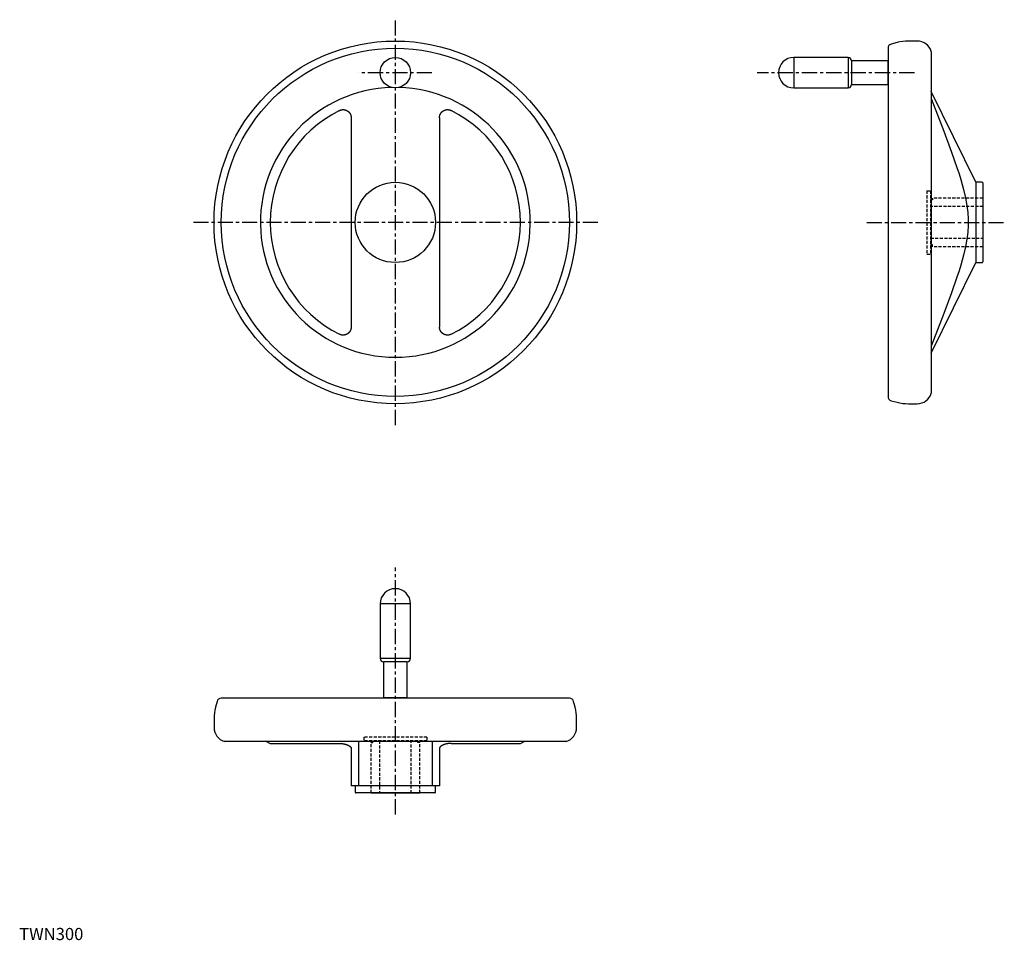
# Model space of a CAD drawing. Extents: x 0 to 810, y 0 to 756.
import ezdxf

# ---------------------------------------------------------------- set-up
doc = ezdxf.new("R2010")
doc.units = 0
doc.header["$LTSCALE"] = 10
doc.header["$MEASUREMENT"] = 0
doc.linetypes.add('CENTER', pattern=[2, 1.25, -0.25, 0.25, -0.25])
doc.linetypes.add('HIDDEN', pattern=[0.375, 0.25, -0.125])
doc.layers.get('0').update_dxf_attribs({"linetype": 'CONTINUOUS'})
doc.layers.add('1', color=1, linetype='CENTER')
doc.layers.add('2', color=2, linetype='HIDDEN')
doc.styles.add('Standard1', font='ARIAL.TTF')

msp = doc.modelspace()

# ---------------------------------------------------------------- linework, layer by layer
for p, q in [((721.44, 737.48), (716.69, 736.21)), ((738.02, 738.71), (730.76, 738.71)), ((714.02, 732.73), (714.02, 446.69)), ((749.52, 730.14), (749.52, 449.28)), ((681.27, 725.21), (636.52, 725.21)), ((636.52, 725.21), (636.52, 700.21)), ((681.27, 725.21), (681.27, 700.21)), ((713.72, 722.46), (684.02, 722.46)), ((684.02, 722.46), (684.02, 702.96)), ((713.72, 722.46), (713.72, 702.96)), ((714.02, 720.02), (713.72, 720.02)), ((636.52, 700.21), (681.27, 700.21)), ((684.02, 702.96), (713.72, 702.96)), ((786.02, 622.71), (749.52, 697.21)), ((272.82, 675.73), (272.82, 503.69)), ((345.42, 675.73), (345.42, 503.5)), ((791.32, 622.71), (786.02, 622.71)), ((786.02, 622.71), (786.02, 556.71)), ((791.82, 622.21), (791.82, 557.21)), ((792.02, 609.71), (791.82, 609.71)), ((792.02, 609.71), (792.02, 569.71)), ((791.82, 569.71), (792.02, 569.71)), ((749.52, 482.21), (786.02, 556.71)), ((786.02, 556.71), (791.32, 556.71)), ((716.69, 443.21), (721.44, 441.94)), ((730.76, 440.71), (738.02, 440.71)), ((296.62, 276.23), (296.62, 231.48)), ((321.62, 276.23), (296.62, 276.23)), ((321.62, 231.48), (321.62, 276.23)), ((321.62, 231.48), (296.62, 231.48)), ((299.37, 228.73), (299.37, 199.03)), ((318.87, 228.73), (299.37, 228.73)), ((318.87, 199.03), (318.87, 228.73)), ((162.62, 196.06), (161.34, 191.31)), ((452.14, 198.73), (166.09, 198.73)), ((318.87, 199.03), (299.37, 199.03)), ((301.8, 199.03), (301.8, 198.73)), ((316.43, 199.03), (316.43, 198.73)), ((456.89, 191.31), (455.61, 196.06)), ((160.12, 181.99), (160.12, 174.73)), ((458.12, 174.73), (458.12, 181.99)), ((449.54, 163.23), (168.69, 163.23)), ((203.98, 162.65), (206.36, 161.64)), ((278.82, 163.23), (278.82, 126.73)), ((339.42, 163.23), (339.42, 126.73)), ((411.87, 161.64), (414.25, 162.65)), ((206.36, 161.64), (263.24, 161.64)), ((272.82, 157.65), (272.82, 126.73)), ((345.42, 157.65), (345.42, 126.73)), ((354.99, 161.64), (411.87, 161.64)), ((345.42, 126.73), (272.82, 126.73)), ((276.12, 126.73), (276.12, 121.43)), ((342.12, 121.43), (342.12, 126.73)), ((341.62, 120.93), (276.62, 120.93)), ((289.12, 120.93), (289.12, 120.73)), ((329.12, 120.73), (289.12, 120.73)), ((329.12, 120.73), (329.12, 120.93))]:
    msp.add_line(p, q)
for points in [[(749.52, 691.42), (759.91, 664.6), (766.28, 647.51), (770.67, 634.86), (772.36, 629.63), (773.79, 624.93), (776.05, 616.77), (777.67, 609.78), (778.78, 603.56), (779.48, 597.84), (779.82, 592.39), (779.87, 589.71), (779.82, 587.03), (779.48, 581.58), (778.78, 575.86), (777.67, 569.65), (776.05, 562.65), (773.79, 554.49), (772.36, 549.79), (770.67, 544.56), (766.28, 531.91), (759.91, 514.83), (749.52, 488)], [(263.24, 681.66), (263.29, 681.69), (263.4, 681.74), (263.51, 681.79), (263.57, 681.81), (263.62, 681.84), (263.74, 681.88), (263.85, 681.93), (263.97, 681.97), (264.08, 682.01), (264.2, 682.05), (264.26, 682.07), (264.32, 682.09), (264.44, 682.12), (264.56, 682.15), (264.69, 682.18), (264.81, 682.21), (264.93, 682.23), (264.99, 682.25), (265.06, 682.26), (265.18, 682.28), (265.31, 682.3), (265.37, 682.3), (265.43, 682.31), (265.56, 682.33), (265.69, 682.34), (265.75, 682.34), (265.81, 682.34), (265.94, 682.35), (266.07, 682.35), (266.19, 682.36), (266.32, 682.35), (266.45, 682.35), (266.51, 682.35), (266.57, 682.34), (266.7, 682.34), (266.83, 682.33), (266.95, 682.31), (267.08, 682.3), (267.2, 682.28), (267.26, 682.27), (267.32, 682.26), (267.45, 682.24), (267.57, 682.21), (267.69, 682.18), (267.81, 682.16), (267.93, 682.12), (267.99, 682.11), (268.05, 682.09), (268.16, 682.06), (268.28, 682.02), (268.39, 681.98), (268.51, 681.94), (268.62, 681.9), (268.67, 681.87), (268.73, 681.85), (268.84, 681.8), (268.95, 681.75), (269.06, 681.7), (269.18, 681.65), (269.29, 681.59), (269.34, 681.56), (269.39, 681.53), (269.5, 681.47), (269.61, 681.41), (269.66, 681.37), (269.72, 681.34), (269.82, 681.27), (269.93, 681.2), (269.98, 681.17), (270.03, 681.13), (270.13, 681.06), (270.23, 680.98), (270.33, 680.9), (270.43, 680.82), (270.53, 680.74), (270.57, 680.7), (270.62, 680.66), (270.71, 680.57), (270.81, 680.48), (270.9, 680.4), (270.98, 680.3), (271.07, 680.21), (271.11, 680.17), (271.16, 680.12), (271.24, 680.02), (271.32, 679.93), (271.4, 679.83), (271.47, 679.73), (271.55, 679.63), (271.59, 679.58), (271.62, 679.52), (271.69, 679.42), (271.76, 679.32), (271.83, 679.21), (271.89, 679.11), (271.95, 679), (271.98, 678.95), (272.01, 678.89), (272.07, 678.78), (272.13, 678.67), (272.18, 678.56), (272.23, 678.45), (272.28, 678.34), (272.3, 678.29), (272.32, 678.23), (272.37, 678.12), (272.41, 678.01), (272.43, 677.95), (272.45, 677.89), (272.49, 677.78), (272.53, 677.66), (272.55, 677.6), (272.56, 677.54), (272.6, 677.42), (272.63, 677.3), (272.66, 677.18), (272.68, 677.06), (272.71, 676.93), (272.72, 676.87), (272.73, 676.81), (272.75, 676.68), (272.76, 676.56), (272.78, 676.43), (272.79, 676.31), (272.8, 676.18), (272.8, 676.12), (272.81, 676.05), (272.81, 675.92), (272.82, 675.8), (272.82, 675.73)], [(345.42, 675.73), (345.42, 675.8), (345.42, 675.92), (345.42, 676.05), (345.43, 676.12), (345.43, 676.18), (345.44, 676.31), (345.45, 676.43), (345.47, 676.56), (345.48, 676.68), (345.5, 676.81), (345.51, 676.87), (345.52, 676.93), (345.55, 677.06), (345.58, 677.18), (345.6, 677.3), (345.63, 677.42), (345.67, 677.54), (345.68, 677.6), (345.7, 677.66), (345.74, 677.78), (345.78, 677.89), (345.8, 677.95), (345.82, 678.01), (345.86, 678.12), (345.91, 678.23), (345.93, 678.29), (345.95, 678.34), (346, 678.45), (346.05, 678.56), (346.1, 678.67), (346.16, 678.78), (346.22, 678.89), (346.25, 678.95), (346.28, 679), (346.34, 679.11), (346.4, 679.21), (346.47, 679.32), (346.54, 679.42), (346.61, 679.52), (346.64, 679.58), (346.68, 679.63), (346.76, 679.73), (346.83, 679.83), (346.91, 679.93), (346.99, 680.02), (347.08, 680.12), (347.12, 680.17), (347.16, 680.21), (347.25, 680.3), (347.33, 680.4), (347.42, 680.48), (347.52, 680.57), (347.61, 680.66), (347.66, 680.7), (347.7, 680.74), (347.8, 680.82), (347.9, 680.9), (348, 680.98), (348.1, 681.06), (348.2, 681.13), (348.25, 681.17), (348.3, 681.2), (348.41, 681.27), (348.51, 681.34), (348.57, 681.37), (348.62, 681.41), (348.73, 681.47), (348.84, 681.53), (348.89, 681.56), (348.95, 681.59), (349.06, 681.65), (349.17, 681.7), (349.28, 681.75), (349.39, 681.8), (349.5, 681.85), (349.56, 681.87), (349.61, 681.9), (349.72, 681.94), (349.84, 681.98), (349.95, 682.02), (350.07, 682.06), (350.18, 682.09), (350.24, 682.11), (350.3, 682.12), (350.42, 682.16), (350.54, 682.18), (350.66, 682.21), (350.78, 682.24), (350.91, 682.26), (350.97, 682.27), (351.03, 682.28), (351.16, 682.3), (351.28, 682.31), (351.41, 682.33), (351.53, 682.34), (351.66, 682.34), (351.72, 682.35), (351.78, 682.35), (351.91, 682.35), (352.04, 682.36), (352.16, 682.35), (352.29, 682.35), (352.42, 682.34), (352.48, 682.34), (352.55, 682.34), (352.67, 682.33), (352.8, 682.31), (352.86, 682.3), (352.92, 682.3), (353.05, 682.28), (353.17, 682.26), (353.24, 682.25), (353.3, 682.23), (353.42, 682.21), (353.55, 682.18), (353.67, 682.15), (353.79, 682.12), (353.91, 682.09), (353.97, 682.07), (354.03, 682.05), (354.15, 682.01), (354.26, 681.97), (354.38, 681.93), (354.5, 681.88), (354.61, 681.84), (354.66, 681.81), (354.72, 681.79), (354.83, 681.74), (354.94, 681.69), (354.99, 681.66)], [(272.82, 503.69), (272.82, 503.62), (272.81, 503.5), (272.81, 503.37), (272.8, 503.31), (272.8, 503.24), (272.79, 503.12), (272.78, 502.99), (272.76, 502.86), (272.75, 502.74), (272.73, 502.61), (272.72, 502.55), (272.71, 502.49), (272.68, 502.36), (272.66, 502.24), (272.63, 502.12), (272.6, 502), (272.56, 501.88), (272.55, 501.82), (272.53, 501.76), (272.49, 501.64), (272.45, 501.53), (272.43, 501.47), (272.41, 501.41), (272.37, 501.3), (272.32, 501.19), (272.3, 501.13), (272.28, 501.08), (272.23, 500.97), (272.18, 500.86), (272.13, 500.75), (272.07, 500.64), (272.01, 500.53), (271.98, 500.48), (271.95, 500.42), (271.89, 500.32), (271.83, 500.21), (271.76, 500.1), (271.69, 500), (271.62, 499.9), (271.59, 499.85), (271.55, 499.79), (271.47, 499.69), (271.4, 499.59), (271.32, 499.5), (271.24, 499.4), (271.16, 499.3), (271.11, 499.26), (271.07, 499.21), (270.98, 499.12), (270.9, 499.03), (270.81, 498.94), (270.71, 498.85), (270.62, 498.76), (270.57, 498.72), (270.53, 498.68), (270.43, 498.6), (270.33, 498.52), (270.23, 498.44), (270.13, 498.36), (270.03, 498.29), (269.98, 498.25), (269.93, 498.22), (269.82, 498.15), (269.72, 498.08), (269.66, 498.05), (269.61, 498.02), (269.5, 497.95), (269.39, 497.89), (269.34, 497.86), (269.29, 497.83), (269.18, 497.78), (269.06, 497.72), (268.95, 497.67), (268.84, 497.62), (268.73, 497.57), (268.67, 497.55), (268.62, 497.53), (268.51, 497.48), (268.39, 497.44), (268.28, 497.4), (268.16, 497.37), (268.05, 497.33), (267.99, 497.31), (267.93, 497.3), (267.81, 497.27), (267.69, 497.24), (267.57, 497.21), (267.45, 497.19), (267.32, 497.16), (267.26, 497.15), (267.2, 497.14), (267.08, 497.12), (266.95, 497.11), (266.83, 497.1), (266.7, 497.09), (266.57, 497.08), (266.51, 497.07), (266.45, 497.07), (266.32, 497.07), (266.19, 497.07), (266.07, 497.07), (265.94, 497.07), (265.81, 497.08), (265.75, 497.08), (265.69, 497.09), (265.56, 497.1), (265.43, 497.11), (265.37, 497.12), (265.31, 497.13), (265.18, 497.14), (265.06, 497.16), (264.99, 497.18), (264.93, 497.19), (264.81, 497.21), (264.69, 497.24), (264.56, 497.27), (264.44, 497.3), (264.32, 497.34), (264.26, 497.35), (264.2, 497.37), (264.08, 497.41), (263.97, 497.45), (263.85, 497.49), (263.74, 497.54), (263.62, 497.59), (263.57, 497.61), (263.51, 497.63), (263.4, 497.68), (263.29, 497.74), (263.24, 497.76)], [(354.99, 497.76), (354.94, 497.74), (354.83, 497.68), (354.72, 497.63), (354.66, 497.61), (354.61, 497.59), (354.5, 497.54), (354.38, 497.49), (354.26, 497.45), (354.15, 497.41), (354.03, 497.37), (353.97, 497.35), (353.91, 497.34), (353.79, 497.3), (353.67, 497.27), (353.55, 497.24), (353.42, 497.21), (353.3, 497.19), (353.24, 497.18), (353.17, 497.16), (353.05, 497.14), (352.92, 497.13), (352.86, 497.12), (352.8, 497.11), (352.67, 497.1), (352.55, 497.09), (352.48, 497.08), (352.42, 497.08), (352.29, 497.07), (352.16, 497.07), (352.04, 497.07), (351.91, 497.07), (351.78, 497.07), (351.72, 497.07), (351.66, 497.08), (351.53, 497.09), (351.41, 497.1), (351.28, 497.11), (351.16, 497.12), (351.03, 497.14), (350.97, 497.15), (350.91, 497.16), (350.78, 497.19), (350.66, 497.21), (350.54, 497.24), (350.42, 497.27), (350.3, 497.3), (350.24, 497.31), (350.18, 497.33), (350.07, 497.37), (349.95, 497.4), (349.84, 497.44), (349.72, 497.48), (349.61, 497.53), (349.56, 497.55), (349.5, 497.57), (349.39, 497.62), (349.28, 497.67), (349.17, 497.72), (349.06, 497.78), (348.95, 497.83), (348.89, 497.86), (348.84, 497.89), (348.73, 497.95), (348.62, 498.02), (348.57, 498.05), (348.51, 498.08), (348.41, 498.15), (348.3, 498.22), (348.25, 498.25), (348.2, 498.29), (348.1, 498.36), (348, 498.44), (347.9, 498.52), (347.8, 498.6), (347.7, 498.68), (347.66, 498.72), (347.61, 498.76), (347.52, 498.85), (347.42, 498.94), (347.33, 499.03), (347.25, 499.12), (347.16, 499.21), (347.12, 499.26), (347.08, 499.3), (346.99, 499.4), (346.91, 499.5), (346.83, 499.59), (346.76, 499.69), (346.68, 499.79), (346.64, 499.85), (346.61, 499.9), (346.54, 500), (346.47, 500.1), (346.4, 500.21), (346.34, 500.32), (346.28, 500.42), (346.25, 500.48), (346.22, 500.53), (346.16, 500.64), (346.1, 500.75), (346.05, 500.86), (346, 500.97), (345.95, 501.08), (345.93, 501.13), (345.91, 501.19), (345.86, 501.3), (345.82, 501.41), (345.8, 501.47), (345.78, 501.53), (345.74, 501.64), (345.7, 501.76), (345.68, 501.82), (345.67, 501.88), (345.63, 502), (345.6, 502.12), (345.58, 502.24), (345.55, 502.36), (345.52, 502.49), (345.51, 502.55), (345.5, 502.61), (345.48, 502.74), (345.47, 502.86), (345.45, 502.99), (345.44, 503.12), (345.43, 503.24), (345.43, 503.31), (345.42, 503.37), (345.42, 503.5), (345.42, 503.62), (345.42, 503.69)], [(263.24, 161.64), (263.29, 161.64), (263.41, 161.64), (263.52, 161.64), (263.58, 161.64), (263.64, 161.64), (263.76, 161.63), (263.88, 161.63), (264, 161.62), (264.12, 161.62), (264.25, 161.61), (264.31, 161.6), (264.37, 161.6), (264.5, 161.59), (264.62, 161.58), (264.75, 161.57), (264.88, 161.55), (265.01, 161.54), (265.07, 161.53), (265.14, 161.52), (265.27, 161.51), (265.4, 161.49), (265.46, 161.48), (265.53, 161.47), (265.66, 161.45), (265.79, 161.43), (265.85, 161.42), (265.92, 161.41), (266.05, 161.39), (266.18, 161.37), (266.31, 161.34), (266.44, 161.32), (266.57, 161.29), (266.64, 161.28), (266.7, 161.27), (266.83, 161.24), (266.96, 161.21), (267.09, 161.18), (267.21, 161.15), (267.34, 161.12), (267.4, 161.11), (267.46, 161.09), (267.59, 161.06), (267.71, 161.03), (267.83, 161), (267.95, 160.96), (268.07, 160.93), (268.13, 160.91), (268.19, 160.89), (268.31, 160.86), (268.42, 160.82), (268.54, 160.79), (268.65, 160.75), (268.76, 160.72), (268.82, 160.7), (268.87, 160.68), (268.99, 160.64), (269.1, 160.6), (269.21, 160.56), (269.32, 160.52), (269.42, 160.48), (269.48, 160.46), (269.53, 160.44), (269.64, 160.39), (269.74, 160.35), (269.8, 160.33), (269.85, 160.31), (269.95, 160.26), (270.05, 160.22), (270.1, 160.19), (270.15, 160.17), (270.25, 160.12), (270.35, 160.08), (270.45, 160.03), (270.54, 159.98), (270.63, 159.93), (270.68, 159.91), (270.73, 159.89), (270.82, 159.84), (270.9, 159.79), (270.99, 159.74), (271.08, 159.69), (271.16, 159.64), (271.2, 159.62), (271.24, 159.59), (271.32, 159.54), (271.4, 159.49), (271.47, 159.44), (271.54, 159.39), (271.62, 159.34), (271.65, 159.31), (271.68, 159.29), (271.75, 159.24), (271.82, 159.19), (271.88, 159.13), (271.94, 159.08), (272, 159.03), (272.03, 159.01), (272.06, 158.98), (272.11, 158.93), (272.16, 158.88), (272.21, 158.83), (272.26, 158.78), (272.31, 158.73), (272.33, 158.71), (272.35, 158.68), (272.39, 158.63), (272.43, 158.58), (272.45, 158.56), (272.47, 158.53), (272.51, 158.48), (272.54, 158.43), (272.56, 158.41), (272.58, 158.38), (272.61, 158.33), (272.64, 158.28), (272.66, 158.23), (272.69, 158.18), (272.71, 158.13), (272.72, 158.1), (272.73, 158.08), (272.75, 158.03), (272.77, 157.97), (272.78, 157.92), (272.79, 157.87), (272.8, 157.82), (272.8, 157.8), (272.81, 157.77), (272.81, 157.72), (272.82, 157.67), (272.82, 157.65)], [(354.99, 161.64), (354.94, 161.64), (354.82, 161.64), (354.71, 161.64), (354.65, 161.64), (354.59, 161.64), (354.47, 161.63), (354.35, 161.63), (354.23, 161.62), (354.11, 161.62), (353.98, 161.61), (353.92, 161.6), (353.86, 161.6), (353.73, 161.59), (353.61, 161.58), (353.48, 161.57), (353.35, 161.55), (353.22, 161.54), (353.16, 161.53), (353.09, 161.52), (352.96, 161.51), (352.83, 161.49), (352.77, 161.48), (352.7, 161.47), (352.57, 161.45), (352.44, 161.43), (352.38, 161.42), (352.31, 161.41), (352.18, 161.39), (352.05, 161.37), (351.92, 161.34), (351.79, 161.32), (351.66, 161.29), (351.59, 161.28), (351.53, 161.27), (351.4, 161.24), (351.27, 161.21), (351.14, 161.18), (351.02, 161.15), (350.89, 161.12), (350.83, 161.11), (350.77, 161.09), (350.64, 161.06), (350.52, 161.03), (350.4, 161), (350.28, 160.96), (350.16, 160.93), (350.1, 160.91), (350.04, 160.89), (349.92, 160.86), (349.81, 160.82), (349.69, 160.79), (349.58, 160.75), (349.47, 160.72), (349.41, 160.7), (349.36, 160.68), (349.25, 160.64), (349.13, 160.6), (349.02, 160.56), (348.92, 160.52), (348.81, 160.48), (348.75, 160.46), (348.7, 160.44), (348.59, 160.39), (348.49, 160.35), (348.44, 160.33), (348.38, 160.31), (348.28, 160.26), (348.18, 160.22), (348.13, 160.19), (348.08, 160.17), (347.98, 160.12), (347.88, 160.08), (347.78, 160.03), (347.69, 159.98), (347.6, 159.93), (347.55, 159.91), (347.5, 159.89), (347.41, 159.84), (347.33, 159.79), (347.24, 159.74), (347.16, 159.69), (347.07, 159.64), (347.03, 159.62), (346.99, 159.59), (346.91, 159.54), (346.83, 159.49), (346.76, 159.44), (346.69, 159.39), (346.62, 159.34), (346.58, 159.31), (346.55, 159.29), (346.48, 159.24), (346.41, 159.19), (346.35, 159.13), (346.29, 159.08), (346.23, 159.03), (346.2, 159.01), (346.18, 158.98), (346.12, 158.93), (346.07, 158.88), (346.02, 158.83), (345.97, 158.78), (345.93, 158.73), (345.9, 158.71), (345.88, 158.68), (345.84, 158.63), (345.8, 158.58), (345.78, 158.56), (345.76, 158.53), (345.72, 158.48), (345.69, 158.43), (345.67, 158.41), (345.66, 158.38), (345.62, 158.33), (345.59, 158.28), (345.57, 158.23), (345.54, 158.18), (345.52, 158.13), (345.51, 158.1), (345.5, 158.08), (345.48, 158.03), (345.46, 157.97), (345.45, 157.92), (345.44, 157.87), (345.43, 157.82), (345.43, 157.8), (345.42, 157.77), (345.42, 157.72), (345.42, 157.67), (345.42, 157.65)]]:
    msp.add_lwpolyline(points)
for centre, radius in [((309.12, 589.71), 149), ((309.12, 589.71), 143.02), ((309.12, 712.71), 12.5), ((309.12, 589.71), 33)]:
    msp.add_circle(centre, radius)
for centre, radius, start, end in [((730.76, 702.71), 36, 90, 105), ((738.02, 726.71), 12, 16.59784, 90), ((717.62, 732.73), 3.6, 105, 180), ((636.52, 712.71), 12.5, 90, 270), ((681.27, 722.46), 2.75, 0, 90), ((309.12, 589.71), 110.88, 91.50168, 88.49832), ((681.27, 702.96), 2.75, 270, 0), ((309.12, 589.71), 102.76, 116.51756, 243.48244), ((309.12, 589.71), 102.76, 296.51756, 63.48244), ((791.32, 622.21), 0.5, 0, 90), ((791.32, 557.21), 0.5, 270, 0), ((717.62, 446.69), 3.6, 180, 255), ((738.02, 452.71), 12, 270, 343.40216), ((730.76, 476.71), 36, 255, 270), ((309.12, 276.23), 12.5, 0, 180), ((299.37, 231.48), 2.75, 180, 270), ((318.87, 231.48), 2.75, 270, 0), ((166.09, 195.13), 3.6, 90, 165), ((452.14, 195.13), 3.6, 15, 90), ((196.12, 181.99), 36, 165, 180), ((422.12, 181.99), 36, 0, 15), ((172.12, 174.73), 12, 180, 253.40216), ((446.12, 174.73), 12, 286.59784, 0), ((201.16, 156.03), 7.2, 66.9615, 90), ((417.07, 156.03), 7.2, 90, 113.0385), ((276.62, 121.43), 0.5, 180, 270), ((341.62, 121.43), 0.5, 270, 0)]:
    msp.add_arc(centre, radius, start, end)
at = {"extrusion": (-1, 6.12303e-17, 0)}
msp.add_point((624.02, 712.71), dxfattribs=at)
at = {"extrusion": (0, 1, 0)}
msp.add_point((309.12, 288.73, 123), dxfattribs=at)
at = {"layer": '1'}
for p, q in [((309.12, 423.18), (309.12, 756.24)), ((339.15, 712.71), (279.08, 712.71)), ((735.67, 712.71), (606.49, 712.71)), ((475.65, 589.71), (142.58, 589.71)), ((696.49, 589.71), (809.55, 589.71)), ((309.12, 103.19), (309.12, 306.26))]:
    msp.add_line(p, q, dxfattribs=at)
at = {"layer": '2'}
for p, q in [((746.02, 615.71), (746.02, 563.71)), ((746.02, 615.71), (749.02, 615.71)), ((749.02, 615.71), (749.02, 563.71)), ((750.52, 608.21), (749.02, 608.21)), ((750.52, 609.71), (750.52, 608.21)), ((791.82, 609.71), (750.52, 609.71)), ((792.02, 602.71), (749.02, 602.71)), ((749.02, 576.71), (792.02, 576.71)), ((750.52, 571.21), (749.02, 571.21)), ((750.52, 569.71), (750.52, 571.21)), ((791.82, 569.71), (750.52, 569.71)), ((746.02, 563.71), (749.02, 563.71)), ((335.12, 166.73), (283.12, 166.73)), ((283.12, 166.73), (283.12, 163.73)), ((335.12, 163.73), (283.12, 163.73)), ((289.12, 162.23), (290.62, 162.23)), ((289.12, 120.93), (289.12, 162.23)), ((290.62, 162.23), (290.62, 163.73)), ((296.12, 163.73), (296.12, 120.73)), ((322.12, 120.73), (322.12, 163.73)), ((327.62, 162.23), (327.62, 163.73)), ((329.12, 162.23), (327.62, 162.23)), ((329.12, 120.93), (329.12, 162.23)), ((335.12, 166.73), (335.12, 163.73))]:
    msp.add_line(p, q, dxfattribs=at)

# ---------------------------------------------------------------- texts
at = {"color": 3, "style": 'Standard1'}
msp.add_text('TWN300', height=10, dxfattribs=at).set_placement((0, 0))

doc.saveas('drawing.dxf')
